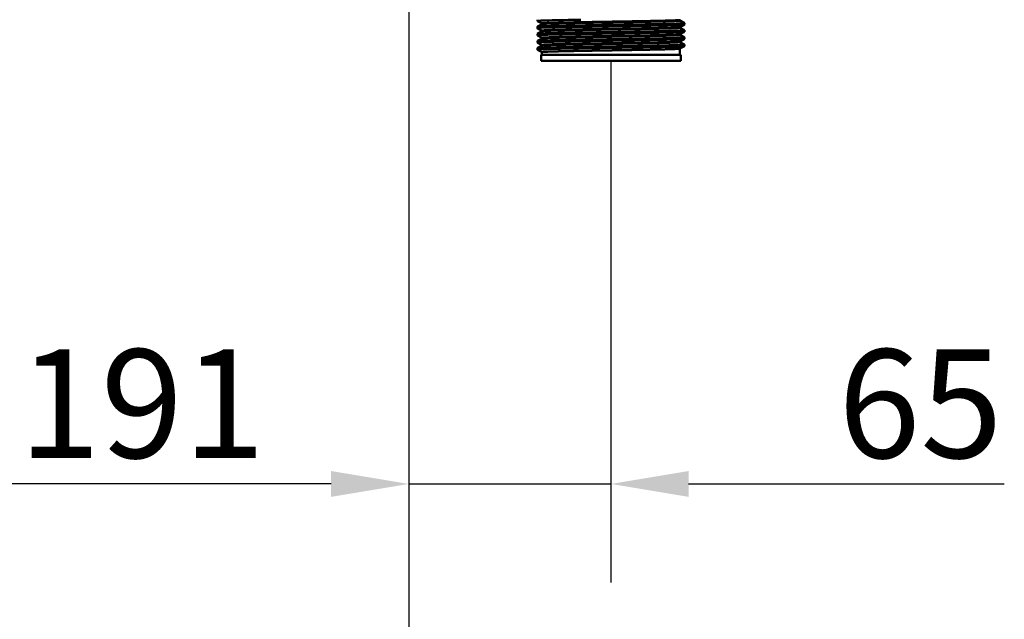
# Paper-space layout 'DF_1' of a CAD drawing. Units: millimetres. Extents: x 0 to 2100, y 0 to 4301.
# Drawn here: x 744 to 1061, y 1272 to 1465 of the extents above; entities that cross this region are included whole.
import ezdxf

# ---------------------------------------------------------------- set-up
doc = ezdxf.new("R2010")
doc.units = ezdxf.units.MM
doc.header["$LTSCALE"] = 10
for name, color, linetype, lineweight in [('Centerline(ISO)', 7, 'Continuous', 25), ('Dimensions(ISO)', 7, 'Continuous', 25), ('Visible Edges(ISO)', 7, 'Continuous', 50), ('Visible Tangent Edges(ISO)', 7, 'Continuous', 25)]:
    doc.layers.add(name, color=color, linetype=linetype, lineweight=lineweight)
doc.styles.add('Text_3.5mm', font='arial.ttf', dxfattribs={"width": 0.9})
doc.dimstyles.new('KS-STANDARD', dxfattribs={"dimscale": 10, "dimtxt": 3.5, "dimasz": 2.5, "dimexe": 3.175, "dimexo": 0, "dimgap": 0.8, "dimtad": 1, "dimdec": 1, "dimrnd": 1e-08, "dimtxsty": 'Text_3.5mm', "dimcen": 0.09, "dimdle": 10, "dimclrd": 7, "dimclre": 7, "dimclrt": 7, "dimadec": 0, "dimazin": 2, "dimtfac": 0.714286, "dimtdec": 4, "dimtmove": 0, "dimatfit": 3, "dimfxl": 1, "dimtolj": 1, "dimlwd": 25, "dimlwe": 25, "dimarcsym": 0})

# ---------------------------------------------------------------- blocks, each defined once
blk = doc.blocks.new('*D35')
at = {"layer": 'Defpoints', "color": 0, "linetype": 'Continuous', "transparency": 16777216}
for p in [(934.38, 1451.52), (869.26, 1315.25), (869.26, 1315.25)]:
    blk.add_point(p, dxfattribs=at)
at = {"layer": 'Dimensions(ISO)', "color": 7, "linetype": 'Continuous', "lineweight": 25, "transparency": 16777216}
for p, q in [((934.38, 1451.52), (934.38, 1283.5)), ((844.26, 1315.25), (819.26, 1315.25)), ((869.26, 1315.25), (934.38, 1315.25)), ((959.38, 1315.25), (1061.11, 1315.25))]:
    blk.add_line(p, q, dxfattribs=at)
at = {"layer": 'Dimensions(ISO)', "color": 7, "linetype": 'Continuous', "transparency": 16777216}
for points in [[(844.26, 1319.42), (844.26, 1311.09), (869.26, 1315.25)], [(959.38, 1319.42), (959.38, 1311.09), (934.38, 1315.25)]]:
    blk.add_solid(points, dxfattribs=at)
at = {"layer": 'Dimensions(ISO)', "color": 7, "linetype": 'Continuous', "lineweight": 25, "transparency": 16777216, "insert": (1007.57, 1341.12), "char_height": 35, "attachment_point": 4, "style": 'Text_3.5mm'}
blk.add_mtext('\\A1;65', dxfattribs=at)
blk = doc.blocks.new('*D36')
at = {"layer": 'Defpoints', "color": 0, "linetype": 'Continuous', "transparency": 16777216}
for p in [(678.35, 1522.03), (678.35, 1315.25), (869.26, 1315.25)]:
    blk.add_point(p, dxfattribs=at)
at = {"layer": 'Dimensions(ISO)', "color": 7, "linetype": 'Continuous', "lineweight": 25, "transparency": 16777216}
for p, q in [((678.35, 1522.03), (678.35, 1283.5)), ((844.26, 1315.25), (703.35, 1315.25))]:
    blk.add_line(p, q, dxfattribs=at)
at = {"layer": 'Dimensions(ISO)', "color": 7, "linetype": 'Continuous', "transparency": 16777216}
for points in [[(703.35, 1319.42), (703.35, 1311.09), (678.35, 1315.25)], [(844.26, 1319.42), (844.26, 1311.09), (869.26, 1315.25)]]:
    blk.add_solid(points, dxfattribs=at)
at = {"layer": 'Dimensions(ISO)', "color": 7, "linetype": 'Continuous', "lineweight": 25, "transparency": 16777216, "insert": (743.53, 1341.12), "char_height": 35, "attachment_point": 4, "style": 'Text_3.5mm'}
blk.add_mtext('\\A1;191', dxfattribs=at)

psp = doc.layouts.new('DF_1')

# ---------------------------------------------------------------- linework, layer by layer
at = {"layer": 'Centerline(ISO)', "linetype": 'Continuous'}
psp.add_line((869.26, 1996.78), (869.26, 832.51), dxfattribs=at)
at = {"layer": 'Visible Edges(ISO)'}
for p, q in [((910.68, 1464.4), (910.68, 1464.82)), ((910.68, 1462.09), (910.68, 1462.58)), ((912.01, 1463.7), (910.69, 1464.39)), ((910.69, 1462.59), (912.01, 1463.28)), ((912.13, 1463.49), (912.13, 1463.49)), ((956.63, 1464.64), (956.63, 1464.65)), ((956.63, 1462.33), (956.63, 1462.34)), ((956.76, 1464.43), (958.07, 1463.74)), ((958.07, 1463.23), (956.76, 1462.55)), ((958.08, 1463.24), (958.08, 1463.73)), ((910.68, 1459.78), (910.68, 1460.27)), ((912.01, 1461.39), (910.69, 1462.08)), ((910.69, 1460.28), (912.01, 1460.97)), ((912.01, 1459.08), (910.69, 1459.77)), ((912.13, 1461.18), (912.13, 1461.18)), ((956.63, 1460.02), (956.63, 1460.03)), ((956.76, 1462.12), (958.07, 1461.44)), ((958.07, 1460.92), (956.76, 1460.24)), ((956.76, 1459.81), (958.07, 1459.13)), ((958.08, 1460.93), (958.08, 1461.42)), ((958.08, 1458.63), (958.08, 1459.12)), ((910.68, 1457.47), (910.68, 1457.96)), ((910.69, 1457.97), (912.01, 1458.66)), ((912.01, 1456.77), (910.69, 1457.46)), ((910.69, 1455.66), (912.01, 1456.35)), ((912.13, 1458.87), (912.13, 1458.87)), ((912.13, 1456.56), (912.13, 1456.56)), ((956.63, 1457.71), (956.63, 1457.72)), ((958.07, 1458.61), (956.76, 1457.93)), ((956.76, 1457.5), (958.07, 1456.82)), ((958.07, 1456.31), (956.76, 1455.62)), ((958.08, 1456.32), (958.08, 1456.81)), ((910.68, 1455.16), (910.68, 1455.65)), ((912.01, 1454.47), (910.69, 1455.15)), ((956.88, 1453.52), (911.88, 1453.52)), ((911.88, 1451.52), (911.88, 1453.52)), ((912.13, 1453.52), (912.13, 1454.26)), ((956.63, 1453.52), (956.63, 1455.41)), ((956.88, 1451.52), (956.88, 1453.52)), ((956.88, 1451.52), (911.88, 1451.52))]:
    psp.add_line(p, q, dxfattribs=at)
for points, knots in [([(910.7, 1464.39), (910.6, 1464.44), (911.29, 1464.5), (912.73, 1464.55), (914.68, 1464.63), (917.97, 1464.7), (922.05, 1464.77), (922.91, 1464.79), (923.8, 1464.81), (924.72, 1464.82)], [32.956945, 32.956945, 32.956945, 32.956945, 33.405662, 33.405662, 33.405662, 34.010412, 34.010412, 34.010412, 34.137582, 34.137582, 34.137582, 34.137582]), ([(910.68, 1462.58), (910.68, 1462.58), (910.68, 1462.58), (910.68, 1462.58), (910.73, 1462.66), (912.26, 1462.73), (915.02, 1462.81), (917.77, 1462.88), (921.73, 1462.95), (926.21, 1463.03), (930.74, 1463.1), (935.77, 1463.18), (940.43, 1463.25), (945.07, 1463.33), (949.32, 1463.4), (952.43, 1463.47), (955.53, 1463.55), (957.49, 1463.62), (957.97, 1463.7), (958.07, 1463.71), (958.1, 1463.73), (958.07, 1463.74)], [26.703538, 26.703538, 26.703538, 26.703538, 26.713012, 26.713012, 26.713012, 27.317929, 27.317929, 27.317929, 27.922431, 27.922431, 27.922431, 28.532532, 28.532532, 28.532532, 29.139584, 29.139584, 29.139584, 29.745487, 29.745487, 29.745487, 29.874908, 29.874908, 29.874908, 29.874908]), ([(910.69, 1462.08), (910.68, 1462.08), (910.68, 1462.09), (910.69, 1462.1), (910.81, 1462.17), (912.41, 1462.25), (915.23, 1462.32), (918.05, 1462.39), (922.07, 1462.47), (926.59, 1462.54), (931.1, 1462.62), (936.09, 1462.69), (940.7, 1462.77), (945.3, 1462.84), (949.5, 1462.91), (952.56, 1462.99), (955.72, 1463.06), (957.66, 1463.14), (958.02, 1463.22), (958.06, 1463.23), (958.08, 1463.23), (958.08, 1463.24)], [26.67376, 26.67376, 26.67376, 26.67376, 26.72768, 26.72768, 26.72768, 27.333656, 27.333656, 27.333656, 27.939119, 27.939119, 27.939119, 28.544115, 28.544115, 28.544115, 29.148688, 29.148688, 29.148688, 29.772299, 29.772299, 29.772299, 29.84513, 29.84513, 29.84513, 29.84513]), ([(912.13, 1463.49), (912.13, 1463.52), (912.13, 1463.55), (912.11, 1463.6), (912.1, 1463.62), (912.07, 1463.65), (912.06, 1463.67), (912.04, 1463.68), (912.03, 1463.69), (912.02, 1463.7), (912.01, 1463.7), (912.01, 1463.7)], [7.1675378, 7.1675378, 7.1675378, 7.1675378, 7.18156034, 7.18156034, 7.19558289, 7.19558289, 7.20960544, 7.20960544, 7.22362798, 7.22362798, 7.23765053, 7.23765053, 7.23765053, 7.23765053]), ([(912.13, 1463.49), (912.13, 1463.45), (912.13, 1463.42), (912.11, 1463.37), (912.1, 1463.35), (912.07, 1463.32), (912.06, 1463.31), (912.04, 1463.3), (912.03, 1463.29), (912.02, 1463.28), (912.01, 1463.28), (912.01, 1463.28)], [47.54293075, 47.54293075, 47.54293075, 47.54293075, 47.55693322, 47.55693322, 47.57093569, 47.57093569, 47.58493816, 47.58493816, 47.59894063, 47.59894063, 47.6129431, 47.6129431, 47.6129431, 47.6129431]), ([(956.63, 1464.65), (956.63, 1464.66), (956.64, 1464.68), (956.64, 1464.71), (956.65, 1464.73), (956.66, 1464.75), (956.66, 1464.77), (956.68, 1464.79), (956.68, 1464.79), (956.7, 1464.81), (956.7, 1464.82), (956.71, 1464.82)], [0.14251361, 0.14251361, 0.14251361, 0.14251361, 0.15022113, 0.15022113, 0.15792865, 0.15792865, 0.16563616, 0.16563616, 0.17334368, 0.17334368, 0.1810512, 0.1810512, 0.1810512, 0.1810512]), ([(956.63, 1464.64), (956.63, 1464.61), (956.64, 1464.58), (956.66, 1464.53), (956.67, 1464.51), (956.7, 1464.48), (956.71, 1464.47), (956.73, 1464.45), (956.73, 1464.44), (956.75, 1464.44), (956.75, 1464.43), (956.76, 1464.43)], [54.56776475, 54.56776475, 54.56776475, 54.56776475, 54.58178375, 54.58178375, 54.59580276, 54.59580276, 54.60982176, 54.60982176, 54.62384076, 54.62384076, 54.63785977, 54.63785977, 54.63785977, 54.63785977]), ([(956.63, 1462.34), (956.63, 1462.37), (956.64, 1462.4), (956.66, 1462.45), (956.67, 1462.47), (956.7, 1462.5), (956.71, 1462.51), (956.73, 1462.53), (956.73, 1462.53), (956.75, 1462.54), (956.75, 1462.54), (956.76, 1462.55)], [14.19246942, 14.19246942, 14.19246942, 14.19246942, 14.20647457, 14.20647457, 14.22047973, 14.22047973, 14.23448488, 14.23448488, 14.24849003, 14.24849003, 14.26249518, 14.26249518, 14.26249518, 14.26249518]), ([(956.63, 1462.33), (956.63, 1462.3), (956.64, 1462.27), (956.66, 1462.22), (956.67, 1462.2), (956.7, 1462.17), (956.71, 1462.16), (956.73, 1462.14), (956.73, 1462.14), (956.75, 1462.13), (956.75, 1462.12), (956.76, 1462.12)], [40.51814313, 40.51814313, 40.51814313, 40.51814313, 40.53213382, 40.53213382, 40.54612452, 40.54612452, 40.56011521, 40.56011521, 40.5741059, 40.5741059, 40.5880966, 40.5880966, 40.5880966, 40.5880966]), ([(910.7, 1459.77), (910.64, 1459.8), (910.86, 1459.84), (911.37, 1459.87), (912.51, 1459.94), (915.1, 1460.02), (918.68, 1460.09), (922.27, 1460.17), (926.83, 1460.24), (931.57, 1460.31), (936.32, 1460.39), (941.23, 1460.46), (945.45, 1460.54), (949.68, 1460.61), (953.2, 1460.68), (955.41, 1460.76), (957.16, 1460.82), (958.07, 1460.88), (958.08, 1460.93)], [20.390575, 20.390575, 20.390575, 20.390575, 20.661669, 20.661669, 20.661669, 21.267079, 21.267079, 21.267079, 21.872253, 21.872253, 21.872253, 22.4772, 22.4772, 22.4772, 23.081933, 23.081933, 23.081933, 23.561945, 23.561945, 23.561945, 23.561945]), ([(910.69, 1460.27), (910.69, 1460.3), (910.9, 1460.33), (911.33, 1460.36), (912.43, 1460.43), (914.98, 1460.5), (918.54, 1460.58), (922.09, 1460.65), (926.63, 1460.73), (931.37, 1460.8), (936.1, 1460.87), (941.02, 1460.95), (945.26, 1461.02), (949.5, 1461.1), (953.05, 1461.17), (955.3, 1461.24), (957.23, 1461.31), (958.19, 1461.37), (958.07, 1461.44)], [20.420352, 20.420352, 20.420352, 20.420352, 20.653886, 20.653886, 20.653886, 21.258792, 21.258792, 21.258792, 21.863485, 21.863485, 21.863485, 22.467976, 22.467976, 22.467976, 23.072278, 23.072278, 23.072278, 23.591723, 23.591723, 23.591723, 23.591723]), ([(910.69, 1457.96), (910.69, 1458.02), (911.51, 1458.07), (913.08, 1458.13), (915.18, 1458.2), (918.63, 1458.28), (922.82, 1458.35), (927.01, 1458.43), (931.92, 1458.5), (936.69, 1458.57), (941.47, 1458.65), (946.08, 1458.72), (949.74, 1458.8), (953.39, 1458.87), (956.06, 1458.95), (957.29, 1459.02), (957.88, 1459.06), (958.13, 1459.09), (958.06, 1459.13)], [14.137167, 14.137167, 14.137167, 14.137167, 14.590678, 14.590678, 14.590678, 15.198327, 15.198327, 15.198327, 15.80565, 15.80565, 15.80565, 16.412659, 16.412659, 16.412659, 17.019365, 17.019365, 17.019365, 17.308537, 17.308537, 17.308537, 17.308537]), ([(912.13, 1461.18), (912.13, 1461.21), (912.13, 1461.24), (912.11, 1461.3), (912.1, 1461.31), (912.07, 1461.35), (912.06, 1461.36), (912.04, 1461.37), (912.03, 1461.38), (912.02, 1461.39), (912.01, 1461.39), (912.01, 1461.39)], [21.21732735, 21.21732735, 21.21732735, 21.21732735, 21.23131985, 21.23131985, 21.24531234, 21.24531234, 21.25930484, 21.25930484, 21.27329733, 21.27329733, 21.28728983, 21.28728983, 21.28728983, 21.28728983]), ([(912.13, 1461.18), (912.13, 1461.15), (912.13, 1461.11), (912.11, 1461.06), (912.1, 1461.04), (912.07, 1461.01), (912.06, 1461), (912.04, 1460.99), (912.03, 1460.98), (912.02, 1460.97), (912.01, 1460.97), (912.01, 1460.97)], [33.49338191, 33.49338191, 33.49338191, 33.49338191, 33.50736567, 33.50736567, 33.52134943, 33.52134943, 33.53533319, 33.53533319, 33.54931695, 33.54931695, 33.56330071, 33.56330071, 33.56330071, 33.56330071]), ([(912.13, 1458.87), (912.13, 1458.9), (912.13, 1458.94), (912.11, 1458.99), (912.1, 1459.01), (912.07, 1459.04), (912.06, 1459.05), (912.04, 1459.06), (912.03, 1459.07), (912.02, 1459.08), (912.01, 1459.08), (912.01, 1459.08)], [35.26690036, 35.26690036, 35.26690036, 35.26690036, 35.28088209, 35.28088209, 35.29486381, 35.29486381, 35.30884554, 35.30884554, 35.32282726, 35.32282726, 35.33680898, 35.33680898, 35.33680898, 35.33680898]), ([(956.63, 1460.03), (956.63, 1460.06), (956.64, 1460.09), (956.66, 1460.14), (956.67, 1460.16), (956.7, 1460.19), (956.71, 1460.2), (956.73, 1460.22), (956.73, 1460.22), (956.75, 1460.23), (956.75, 1460.24), (956.76, 1460.24)], [28.24213105, 28.24213105, 28.24213105, 28.24213105, 28.25611572, 28.25611572, 28.27010038, 28.27010038, 28.28408505, 28.28408505, 28.29806972, 28.29806972, 28.31205439, 28.31205439, 28.31205439, 28.31205439]), ([(956.63, 1460.02), (956.63, 1459.99), (956.64, 1459.96), (956.66, 1459.91), (956.67, 1459.89), (956.7, 1459.86), (956.71, 1459.85), (956.73, 1459.83), (956.73, 1459.83), (956.75, 1459.82), (956.75, 1459.81), (956.76, 1459.81)], [26.46862694, 26.46862694, 26.46862694, 26.46862694, 26.48260866, 26.48260866, 26.49659038, 26.49659038, 26.5105721, 26.5105721, 26.52455381, 26.52455381, 26.53853553, 26.53853553, 26.53853553, 26.53853553]), ([(910.7, 1457.46), (910.59, 1457.52), (911.4, 1457.58), (913.07, 1457.64), (915.18, 1457.71), (918.65, 1457.79), (922.87, 1457.86), (927.06, 1457.94), (931.98, 1458.01), (936.76, 1458.09), (941.54, 1458.16), (946.15, 1458.23), (949.8, 1458.31), (953.44, 1458.38), (956.1, 1458.46), (957.32, 1458.53), (957.82, 1458.56), (958.08, 1458.59), (958.08, 1458.63)], [14.107389, 14.107389, 14.107389, 14.107389, 14.589579, 14.589579, 14.589579, 15.200454, 15.200454, 15.200454, 15.808506, 15.808506, 15.808506, 16.416219, 16.416219, 16.416219, 17.023603, 17.023603, 17.023603, 17.27876, 17.27876, 17.27876, 17.27876]), ([(910.7, 1455.15), (910.67, 1455.16), (910.68, 1455.17), (910.72, 1455.18), (911, 1455.26), (912.76, 1455.33), (915.7, 1455.41), (918.64, 1455.48), (922.75, 1455.55), (927.31, 1455.63), (931.87, 1455.7), (936.87, 1455.78), (941.43, 1455.85), (945.99, 1455.92), (950.1, 1456), (953.05, 1456.07), (955.99, 1456.15), (957.76, 1456.22), (958.04, 1456.29), (958.07, 1456.3), (958.08, 1456.31), (958.08, 1456.32)], [7.824204, 7.824204, 7.824204, 7.824204, 7.911236, 7.911236, 7.911236, 8.516503, 8.516503, 8.516503, 9.121654, 9.121654, 9.121654, 9.72669, 9.72669, 9.72669, 10.331616, 10.331616, 10.331616, 10.936434, 10.936434, 10.936434, 10.995574, 10.995574, 10.995574, 10.995574]), ([(910.68, 1455.65), (910.68, 1455.66), (910.7, 1455.67), (910.72, 1455.67), (910.99, 1455.75), (912.75, 1455.82), (915.68, 1455.9), (918.62, 1455.97), (922.72, 1456.04), (927.28, 1456.12), (931.84, 1456.19), (936.83, 1456.27), (941.4, 1456.34), (945.96, 1456.41), (950.07, 1456.49), (953.02, 1456.56), (955.97, 1456.64), (957.75, 1456.71), (958.04, 1456.78), (958.08, 1456.8), (958.09, 1456.81), (958.07, 1456.82)], [7.853982, 7.853982, 7.853982, 7.853982, 7.910441, 7.910441, 7.910441, 8.515455, 8.515455, 8.515455, 9.120358, 9.120358, 9.120358, 9.725154, 9.725154, 9.725154, 10.329846, 10.329846, 10.329846, 10.934435, 10.934435, 10.934435, 11.025352, 11.025352, 11.025352, 11.025352]), ([(912.13, 1458.87), (912.13, 1458.84), (912.13, 1458.81), (912.11, 1458.76), (912.1, 1458.74), (912.07, 1458.71), (912.06, 1458.69), (912.04, 1458.68), (912.03, 1458.67), (912.02, 1458.66), (912.01, 1458.66), (912.01, 1458.66)], [19.44385803, 19.44385803, 19.44385803, 19.44385803, 19.45784261, 19.45784261, 19.47182719, 19.47182719, 19.48581177, 19.48581177, 19.49979635, 19.49979635, 19.51378093, 19.51378093, 19.51378093, 19.51378093]), ([(912.13, 1456.56), (912.13, 1456.6), (912.13, 1456.63), (912.11, 1456.68), (912.1, 1456.7), (912.07, 1456.73), (912.06, 1456.74), (912.04, 1456.75), (912.03, 1456.76), (912.02, 1456.77), (912.01, 1456.77), (912.01, 1456.77)], [49.31641634, 49.31641634, 49.31641634, 49.31641634, 49.33040688, 49.33040688, 49.34439742, 49.34439742, 49.35838796, 49.35838796, 49.3723785, 49.3723785, 49.38636904, 49.38636904, 49.38636904, 49.38636904]), ([(912.13, 1456.56), (912.13, 1456.53), (912.13, 1456.5), (912.11, 1456.45), (912.1, 1456.43), (912.07, 1456.4), (912.06, 1456.39), (912.04, 1456.37), (912.03, 1456.36), (912.02, 1456.35), (912.01, 1456.35), (912.01, 1456.35)], [5.39419819, 5.39419819, 5.39419819, 5.39419819, 5.4082031, 5.4082031, 5.422208, 5.422208, 5.4362129, 5.4362129, 5.45021781, 5.45021781, 5.46422271, 5.46422271, 5.46422271, 5.46422271]), ([(956.63, 1457.72), (956.63, 1457.75), (956.64, 1457.78), (956.66, 1457.83), (956.67, 1457.85), (956.7, 1457.88), (956.71, 1457.89), (956.73, 1457.91), (956.73, 1457.91), (956.75, 1457.92), (956.75, 1457.93), (956.76, 1457.93)], [42.29165539, 42.29165539, 42.29165539, 42.29165539, 42.30563908, 42.30563908, 42.31962277, 42.31962277, 42.33360645, 42.33360645, 42.34759014, 42.34759014, 42.36157383, 42.36157383, 42.36157383, 42.36157383]), ([(956.63, 1457.71), (956.63, 1457.68), (956.64, 1457.65), (956.66, 1457.6), (956.67, 1457.58), (956.7, 1457.55), (956.71, 1457.54), (956.73, 1457.52), (956.73, 1457.52), (956.75, 1457.51), (956.75, 1457.51), (956.76, 1457.5)], [12.41905507, 12.41905507, 12.41905507, 12.41905507, 12.43304739, 12.43304739, 12.44703972, 12.44703972, 12.46103205, 12.46103205, 12.47502437, 12.47502437, 12.4890167, 12.4890167, 12.4890167, 12.4890167]), ([(912.13, 1454.26), (912.13, 1454.29), (912.13, 1454.32), (912.11, 1454.37), (912.1, 1454.39), (912.07, 1454.42), (912.06, 1454.43), (912.04, 1454.45), (912.03, 1454.45), (912.02, 1454.46), (912.01, 1454.46), (912.01, 1454.47)], [63.36603644, 63.36603644, 63.36603644, 63.36603644, 63.38005513, 63.38005513, 63.39407382, 63.39407382, 63.40809252, 63.40809252, 63.42211121, 63.42211121, 63.4361299, 63.4361299, 63.4361299, 63.4361299]), ([(956.63, 1455.41), (956.63, 1455.44), (956.64, 1455.47), (956.66, 1455.52), (956.67, 1455.54), (956.7, 1455.57), (956.71, 1455.58), (956.73, 1455.6), (956.73, 1455.61), (956.75, 1455.61), (956.75, 1455.62), (956.76, 1455.62)], [56.34120337, 56.34120337, 56.34120337, 56.34120337, 56.3552056, 56.3552056, 56.36920784, 56.36920784, 56.38321008, 56.38321008, 56.39721232, 56.39721232, 56.41121455, 56.41121455, 56.41121455, 56.41121455])]:
    psp.add_open_spline(points, degree=3, knots=knots, dxfattribs=at)
at = {"layer": 'Visible Tangent Edges(ISO)'}
for points, knots in [([(956.75, 1462.55), (956.71, 1462.52), (956.51, 1462.5), (955.48, 1462.42), (954.24, 1462.38), (950.85, 1462.28), (948.68, 1462.23), (943.76, 1462.14), (940.99, 1462.09), (935.28, 1462), (932.31, 1461.95), (926.65, 1461.85), (923.93, 1461.8), (919.16, 1461.71), (917.1, 1461.66), (913.97, 1461.57), (912.88, 1461.52), (912.08, 1461.44), (911.96, 1461.42), (912.01, 1461.39)], [14.262495, 14.262495, 14.262495, 14.262495, 14.715751, 14.715751, 15.586902, 15.586902, 16.457367, 16.457367, 17.327209, 17.327209, 18.197467, 18.197467, 19.069268, 19.069268, 19.942351, 19.942351, 20.814852, 20.814852, 21.28729, 21.28729, 21.28729, 21.28729]), ([(956.59, 1464.82), (956.44, 1464.8), (956.19, 1464.78), (955.04, 1464.72), (953.67, 1464.67), (950.04, 1464.57), (947.77, 1464.52), (942.69, 1464.43), (939.86, 1464.38), (934.1, 1464.29), (931.14, 1464.24), (925.55, 1464.14), (922.9, 1464.09), (918.33, 1464), (916.38, 1463.95), (913.5, 1463.86), (912.56, 1463.81), (912.03, 1463.74), (911.97, 1463.72), (912.01, 1463.7)], [0.426648, 0.426648, 0.426648, 0.426648, 0.78094, 0.78094, 1.651825, 1.651825, 2.522717, 2.522717, 3.39363, 3.39363, 4.264554, 4.264554, 5.13546, 5.13546, 6.006326, 6.006326, 6.87717, 6.87717, 7.237651, 7.237651, 7.237651, 7.237651]), ([(912.01, 1463.28), (912.05, 1463.29), (912.17, 1463.31), (912.91, 1463.38), (914.05, 1463.43), (917.3, 1463.53), (919.42, 1463.57), (924.25, 1463.67), (926.97, 1463.72), (932.61, 1463.81), (935.54, 1463.86), (941.19, 1463.95), (943.94, 1464), (948.82, 1464.1), (950.98, 1464.14), (954.34, 1464.24), (955.56, 1464.29), (956.63, 1464.37), (956.81, 1464.4), (956.76, 1464.43)], [47.612943, 47.612943, 47.612943, 47.612943, 47.951408, 47.951408, 48.845319, 48.845319, 49.727939, 49.727939, 50.59495, 50.59495, 51.455298, 51.455298, 52.3196, 52.3196, 53.191459, 53.191459, 54.067161, 54.067161, 54.63786, 54.63786, 54.63786, 54.63786]), ([(912.14, 1463.49), (912.13, 1463.51), (912.2, 1463.52), (912.69, 1463.59), (913.63, 1463.63), (916.49, 1463.73), (918.42, 1463.78), (922.97, 1463.87), (925.61, 1463.92), (931.16, 1464.02), (934.1, 1464.06), (939.83, 1464.16), (942.64, 1464.21), (947.69, 1464.3), (949.95, 1464.35), (953.55, 1464.45), (954.92, 1464.49), (956.33, 1464.58), (956.63, 1464.61), (956.63, 1464.65)], [-7.167538, -7.167538, -7.167538, -7.167538, -6.87717, -6.87717, -6.006326, -6.006326, -5.13546, -5.13546, -4.264554, -4.264554, -3.39363, -3.39363, -2.522717, -2.522717, -1.651825, -1.651825, -0.78094, -0.78094, -0.142514, -0.142514, -0.142514, -0.142514]), ([(912.14, 1461.18), (912.13, 1461.2), (912.25, 1461.23), (913.01, 1461.3), (914.09, 1461.34), (917.21, 1461.44), (919.26, 1461.49), (923.99, 1461.58), (926.7, 1461.63), (932.32, 1461.73), (935.27, 1461.77), (940.95, 1461.87), (943.71, 1461.92), (948.6, 1462.01), (950.76, 1462.06), (954.13, 1462.16), (955.35, 1462.2), (956.43, 1462.28), (956.63, 1462.31), (956.63, 1462.34)], [-21.217327, -21.217327, -21.217327, -21.217327, -20.814852, -20.814852, -19.942351, -19.942351, -19.069268, -19.069268, -18.197467, -18.197467, -17.327209, -17.327209, -16.457367, -16.457367, -15.586902, -15.586902, -14.715751, -14.715751, -14.192469, -14.192469, -14.192469, -14.192469]), ([(956.63, 1462.33), (956.63, 1462.3), (956.4, 1462.27), (955.2, 1462.19), (953.87, 1462.14), (950.15, 1462.04), (947.66, 1461.99), (941.82, 1461.88), (938.4, 1461.82), (931.62, 1461.71), (928.31, 1461.65), (922.45, 1461.55), (919.92, 1461.5), (915.81, 1461.4), (914.26, 1461.35), (912.52, 1461.26), (912.13, 1461.22), (912.13, 1461.18)], [-40.518143, -40.518143, -40.518143, -40.518143, -39.956601, -39.956601, -39.059822, -39.059822, -38.101717, -38.101717, -37.061757, -37.061757, -36.063766, -36.063766, -35.131943, -35.131943, -34.217923, -34.217923, -33.493382, -33.493382, -33.493382, -33.493382]), ([(956.63, 1464.64), (956.63, 1464.61), (956.44, 1464.59), (955.43, 1464.51), (954.22, 1464.46), (950.88, 1464.37), (948.73, 1464.32), (943.88, 1464.22), (941.15, 1464.18), (935.53, 1464.08), (932.61, 1464.03), (927.01, 1463.94), (924.31, 1463.89), (919.51, 1463.8), (917.4, 1463.75), (914.17, 1463.65), (913.04, 1463.6), (912.26, 1463.53), (912.14, 1463.51), (912.14, 1463.49)], [-54.567765, -54.567765, -54.567765, -54.567765, -54.067161, -54.067161, -53.191459, -53.191459, -52.3196, -52.3196, -51.455298, -51.455298, -50.59495, -50.59495, -49.727939, -49.727939, -48.845319, -48.845319, -47.951408, -47.951408, -47.542931, -47.542931, -47.542931, -47.542931]), ([(956.76, 1460.24), (956.72, 1460.22), (956.62, 1460.2), (955.96, 1460.14), (954.9, 1460.09), (951.77, 1460), (949.64, 1459.95), (944.64, 1459.85), (941.74, 1459.79), (935.98, 1459.7), (933.1, 1459.65), (927.76, 1459.56), (925.24, 1459.52), (920.79, 1459.43), (918.83, 1459.39), (915.76, 1459.31), (914.6, 1459.28), (912.87, 1459.2), (912.32, 1459.17), (912.01, 1459.12), (911.98, 1459.1), (912.01, 1459.08)], [28.312054, 28.312054, 28.312054, 28.312054, 28.619646, 28.619646, 29.489758, 29.489758, 30.394114, 30.394114, 31.317066, 31.317066, 32.159798, 32.159798, 32.948764, 32.948764, 33.711002, 33.711002, 34.37986, 34.37986, 35.048718, 35.048718, 35.336809, 35.336809, 35.336809, 35.336809]), ([(912.01, 1460.97), (912.08, 1461), (912.47, 1461.04), (914.14, 1461.12), (915.7, 1461.17), (919.83, 1461.28), (922.38, 1461.33), (928.28, 1461.43), (931.61, 1461.49), (938.43, 1461.6), (941.87, 1461.66), (947.75, 1461.77), (950.24, 1461.82), (953.99, 1461.92), (955.33, 1461.97), (956.59, 1462.05), (956.82, 1462.09), (956.75, 1462.12)], [33.563301, 33.563301, 33.563301, 33.563301, 34.217923, 34.217923, 35.131943, 35.131943, 36.063766, 36.063766, 37.061757, 37.061757, 38.101717, 38.101717, 39.059822, 39.059822, 39.956601, 39.956601, 40.588097, 40.588097, 40.588097, 40.588097]), ([(912.01, 1458.66), (912.05, 1458.68), (912.19, 1458.7), (913.06, 1458.77), (914.44, 1458.83), (918.2, 1458.93), (920.53, 1458.98), (925.86, 1459.08), (928.96, 1459.13), (935.59, 1459.24), (939.15, 1459.3), (945.58, 1459.41), (948.42, 1459.47), (952.86, 1459.58), (954.5, 1459.63), (956.43, 1459.72), (956.84, 1459.77), (956.76, 1459.81)], [19.513781, 19.513781, 19.513781, 19.513781, 19.87642, 19.87642, 20.87079, 20.87079, 21.778811, 21.778811, 22.727814, 22.727814, 23.778796, 23.778796, 24.785403, 24.785403, 25.718807, 25.718807, 26.538536, 26.538536, 26.538536, 26.538536]), ([(912.13, 1458.87), (912.13, 1458.89), (912.17, 1458.9), (912.46, 1458.95), (913, 1458.98), (914.72, 1459.06), (915.88, 1459.09), (918.93, 1459.17), (920.88, 1459.21), (925.3, 1459.3), (927.8, 1459.34), (933.11, 1459.43), (935.97, 1459.48), (941.7, 1459.57), (944.59, 1459.62), (949.55, 1459.72), (951.67, 1459.77), (954.78, 1459.87), (955.83, 1459.92), (956.53, 1459.99), (956.63, 1460.01), (956.63, 1460.03)], [-35.2669, -35.2669, -35.2669, -35.2669, -35.048718, -35.048718, -34.37986, -34.37986, -33.711002, -33.711002, -32.948764, -32.948764, -32.159798, -32.159798, -31.317066, -31.317066, -30.394114, -30.394114, -29.489758, -29.489758, -28.619646, -28.619646, -28.242131, -28.242131, -28.242131, -28.242131]), ([(956.63, 1460.02), (956.63, 1459.98), (956.22, 1459.94), (954.37, 1459.85), (952.75, 1459.8), (948.33, 1459.69), (945.51, 1459.64), (939.12, 1459.52), (935.57, 1459.47), (928.98, 1459.36), (925.91, 1459.3), (920.61, 1459.2), (918.3, 1459.15), (914.56, 1459.05), (913.18, 1458.99), (912.27, 1458.92), (912.14, 1458.89), (912.14, 1458.87)], [-26.468627, -26.468627, -26.468627, -26.468627, -25.718807, -25.718807, -24.785403, -24.785403, -23.778796, -23.778796, -22.727814, -22.727814, -21.778811, -21.778811, -20.87079, -20.87079, -19.87642, -19.87642, -19.443858, -19.443858, -19.443858, -19.443858]), ([(956.75, 1457.93), (956.71, 1457.9), (956.49, 1457.88), (955.41, 1457.8), (954.13, 1457.76), (950.66, 1457.66), (948.46, 1457.61), (943.52, 1457.52), (940.75, 1457.47), (935.06, 1457.37), (932.11, 1457.33), (926.48, 1457.23), (923.77, 1457.18), (919.04, 1457.09), (916.99, 1457.04), (913.89, 1456.94), (912.82, 1456.9), (912.07, 1456.82), (911.96, 1456.8), (912.01, 1456.77)], [42.361574, 42.361574, 42.361574, 42.361574, 42.834349, 42.834349, 43.715765, 43.715765, 44.58638, 44.58638, 45.450696, 45.450696, 46.316262, 46.316262, 47.186756, 47.186756, 48.060561, 48.060561, 48.93415, 48.93415, 49.386369, 49.386369, 49.386369, 49.386369]), ([(912.01, 1456.35), (912.06, 1456.37), (912.27, 1456.4), (913.3, 1456.47), (914.52, 1456.52), (917.87, 1456.61), (920, 1456.66), (924.88, 1456.75), (927.64, 1456.8), (933.41, 1456.9), (936.44, 1456.95), (942.22, 1457.05), (945.01, 1457.09), (949.78, 1457.19), (951.81, 1457.24), (954.82, 1457.33), (955.86, 1457.38), (956.68, 1457.45), (956.81, 1457.48), (956.76, 1457.5)], [5.464223, 5.464223, 5.464223, 5.464223, 5.921788, 5.921788, 6.784181, 6.784181, 7.644963, 7.644963, 8.515259, 8.515259, 9.402243, 9.402243, 10.296582, 10.296582, 11.165149, 11.165149, 11.998291, 11.998291, 12.489017, 12.489017, 12.489017, 12.489017]), ([(912.14, 1456.56), (912.14, 1456.59), (912.24, 1456.61), (912.95, 1456.68), (914.01, 1456.72), (917.1, 1456.82), (919.13, 1456.87), (923.84, 1456.96), (926.53, 1457.01), (932.13, 1457.11), (935.06, 1457.15), (940.72, 1457.25), (943.47, 1457.29), (948.38, 1457.39), (950.56, 1457.44), (954.01, 1457.53), (955.28, 1457.58), (956.41, 1457.66), (956.63, 1457.69), (956.63, 1457.72)], [-49.316416, -49.316416, -49.316416, -49.316416, -48.93415, -48.93415, -48.060561, -48.060561, -47.186756, -47.186756, -46.316262, -46.316262, -45.450696, -45.450696, -44.58638, -44.58638, -43.715765, -43.715765, -42.834349, -42.834349, -42.291655, -42.291655, -42.291655, -42.291655]), ([(956.63, 1457.71), (956.63, 1457.69), (956.5, 1457.67), (955.73, 1457.6), (954.7, 1457.55), (951.7, 1457.46), (949.68, 1457.41), (944.94, 1457.32), (942.17, 1457.27), (936.42, 1457.17), (933.41, 1457.12), (927.68, 1457.02), (924.93, 1456.98), (920.08, 1456.88), (917.96, 1456.83), (914.64, 1456.74), (913.42, 1456.69), (912.34, 1456.62), (912.14, 1456.59), (912.14, 1456.56)], [-12.419055, -12.419055, -12.419055, -12.419055, -11.998291, -11.998291, -11.165149, -11.165149, -10.296582, -10.296582, -9.402243, -9.402243, -8.515259, -8.515259, -7.644963, -7.644963, -6.784181, -6.784181, -5.921788, -5.921788, -5.394198, -5.394198, -5.394198, -5.394198]), ([(956.76, 1455.62), (956.72, 1455.6), (956.59, 1455.58), (955.8, 1455.51), (954.68, 1455.47), (951.5, 1455.37), (949.42, 1455.32), (944.63, 1455.23), (941.9, 1455.18), (936.22, 1455.08), (933.25, 1455.04), (927.54, 1454.94), (924.78, 1454.89), (919.89, 1454.8), (917.74, 1454.75), (914.4, 1454.65), (913.2, 1454.61), (912.14, 1454.53), (911.95, 1454.5), (912.01, 1454.47)], [56.411215, 56.411215, 56.411215, 56.411215, 56.770714, 56.770714, 57.641514, 57.641514, 58.51251, 58.51251, 59.383553, 59.383553, 60.25451, 60.25451, 61.125364, 61.125364, 61.996192, 61.996192, 62.867062, 62.867062, 63.43613, 63.43613, 63.43613, 63.43613]), ([(912.14, 1454.26), (912.14, 1454.28), (912.32, 1454.31), (913.33, 1454.39), (914.53, 1454.43), (917.84, 1454.53), (919.98, 1454.58), (924.84, 1454.67), (927.59, 1454.72), (933.26, 1454.81), (936.22, 1454.86), (941.86, 1454.96), (944.57, 1455.01), (949.33, 1455.1), (951.4, 1455.15), (954.56, 1455.24), (955.68, 1455.29), (956.5, 1455.36), (956.63, 1455.39), (956.63, 1455.41)], [-63.366036, -63.366036, -63.366036, -63.366036, -62.867062, -62.867062, -61.996192, -61.996192, -61.125364, -61.125364, -60.25451, -60.25451, -59.383553, -59.383553, -58.51251, -58.51251, -57.641514, -57.641514, -56.770714, -56.770714, -56.341203, -56.341203, -56.341203, -56.341203])]:
    psp.add_open_spline(points, degree=3, knots=knots, dxfattribs=at)

# ---------------------------------------------------------------- dimensions: what is measured, and where the dimension line sits
at = {"layer": 'Dimensions(ISO)', "color": 7, "linetype": 'Continuous', "lineweight": 25}
for base, p1, p2, override, picture, middle in [((678.35, 1315.25), (869.26, 1315.25), (678.35, 1522.03), {"dimgap": 0.8, "dimdec": 0, "dimse1": 1, "dimtol": 0, "dimlim": 0, "dimtp": 0, "dimtm": 0, "dimtdec": 0, "dimtofl": 0, "dimatfit": 1}, '*D36', (773.8, 1315.25)), ((869.26, 1315.25), (934.38, 1451.52), (869.26, 1315.25), {"dimgap": 0.8, "dimdec": 0, "dimse2": 1, "dimtol": 0, "dimlim": 0, "dimtp": 0, "dimtm": 0, "dimtdec": 0, "dimtofl": 1, "dimatfit": 1}, '*D35', (1030.34, 1315.25))]:
    dim = psp.add_linear_dim(base=base, p1=p1, p2=p2, angle=180, dimstyle='KS-STANDARD', override=override, dxfattribs=at)
    dim.commit()
    dim.dimension.update_dxf_attribs({"geometry": picture, "text_midpoint": middle, "dimtype": 160})

doc.saveas('drawing.dxf')
